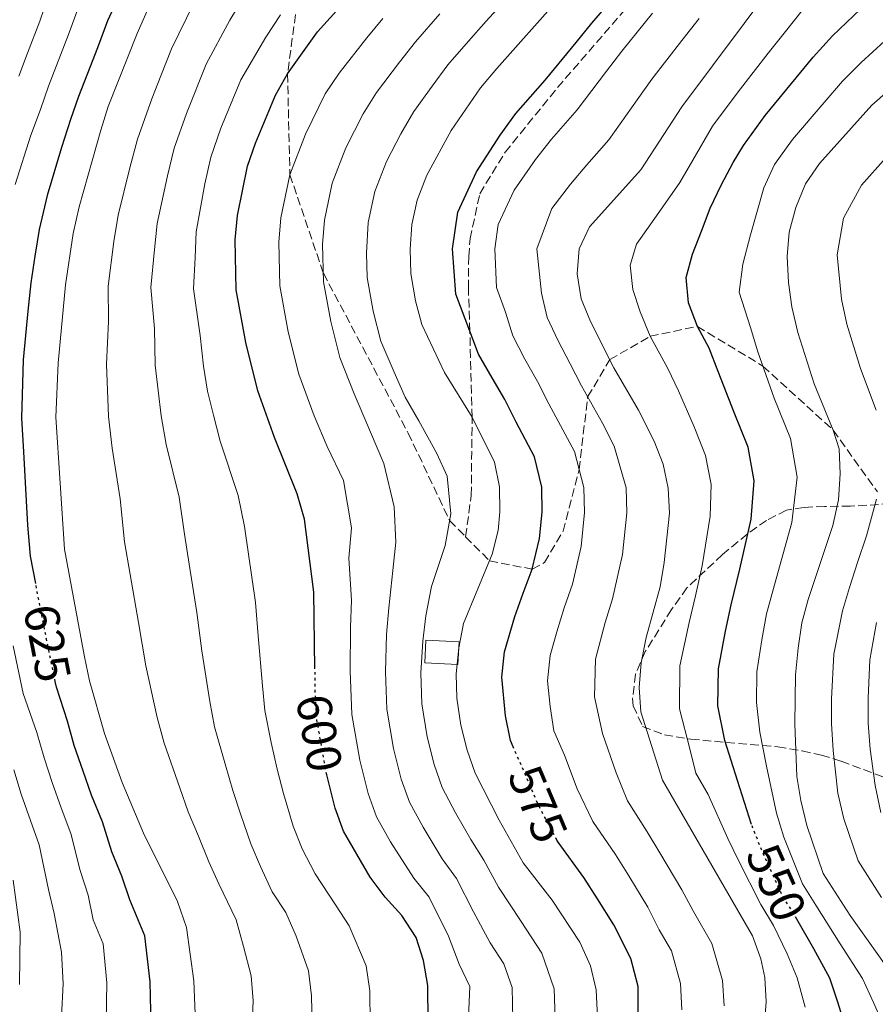
# Model space of a CAD drawing. Units: metres. Extents: x 599847 to 603267, y 4782374 to 4784737.
# Drawn here: x 600667 to 600842, y 4782586 to 4782787 of the extents above; entities that cross this region are included whole.
import ezdxf
from ezdxf.enums import TextEntityAlignment as Align

# ---------------------------------------------------------------- set-up
doc = ezdxf.new("R2010")
doc.units = ezdxf.units.M
doc.header["$MEASUREMENT"] = 0
doc.linetypes.add('DGN Style 3', pattern=[2.435890702152634, 1.739921930109024, -0.6959687720436097])
doc.linetypes.add('DGN Style 5', pattern=[1.217945351076317, 0.5219765790327072, -0.6959687720436097])
for name, color, linetype, lineweight in [('Cota de curva de nivel directora', 7, 'Continuous', 0), ('Curva de nivel directora', 30, 'Continuous', 30), ('Curva de nivel directora no vista', 30, 'DGN Style 5', 30), ('Curva de nivel intermedia', 30, 'Continuous', 0), ('Edificio', 1, 'Continuous', 13), ('Senda', 7, 'DGN Style 3', 0), ('Zona arbolada', 92, 'DGN Style 3', 0)]:
    doc.layers.add(name, color=color, linetype=linetype, lineweight=lineweight)
doc.styles.add('Style-Arial', font='arial.ttf')

msp = doc.modelspace()

# ---------------------------------------------------------------- linework, layer by layer
at = {"layer": 'Curva de nivel directora', "color": 30, "linetype": 'Continuous', "lineweight": 30, "flags": 128}
for points, elevation in [([(600727.749999999, 4782654.660000003), (600727.55, 4782670.340000002), (600725.5899999997, 4782685.320000002), (600724.0799999988, 4782690.449999999), (600719.4499999997, 4782702), (600716.0599999989, 4782711.529999999), (600713.6399999983, 4782721.450000001), (600711.64, 4782732.170000001), (600711.4299999999, 4782742.400000001), (600711.8799999993, 4782747.380000002), (600713.949999999, 4782757.480000002), (600715.5800000007, 4782762.210000002), (600719.6500000008, 4782772.030000002), (600722.1399999986, 4782776.369999999), (600728.2999999988, 4782785.000000002), (600746.3700000002, 4782805.029999999)], 600.0000000000001), ([(600689.6799999994, 4782796.710000002), (600685.3200000008, 4782787.220000002), (600683.2399999998, 4782781.710000002), (600681.1900000002, 4782776.430000001), (600679.3700000007, 4782771.77), (600677.7599999991, 4782767.010000001), (600675.9299999987, 4782761.32), (600672.9800000003, 4782751.470000002), (600671.3399999996, 4782744.510000002), (600670.4199999988, 4782739.12), (600669.6299999999, 4782733.619999999), (600669.0199999996, 4782727.820000002), (600668.0599999984, 4782717.87), (600667.7000000008, 4782705.960000001), (600668.0999999987, 4782699.03), (600668.6699999986, 4782689.050000002), (600668.9599999993, 4782684.050000002), (600669.5099999991, 4782677.74), (600670.6, 4782672.160000001)], 625.0000000000001), ([(600768.3099999985, 4782638.730000001), (600767.7599999988, 4782640.020000001), (600766.7100000004, 4782645.050000003), (600765.9699999985, 4782652.949999999), (600766.5099999993, 4782658.180000001), (600768.6399999993, 4782665.400000001), (600770.3299999991, 4782670.170000002), (600772.190000001, 4782675.060000002), (600773.7099999988, 4782681.310000001), (600774.2199999985, 4782686.700000001), (600774.129999999, 4782691.859999999), (600772.6499999992, 4782698.050000001), (600768.9099999998, 4782705.150000002), (600766.5799999986, 4782709.779999999), (600763.979999999, 4782714.220000003), (600761.2299999997, 4782719.050000001), (600759.4299999982, 4782723.720000002), (600756.5800000007, 4782731.33), (600755.8699999999, 4782740.560000001), (600756.9400000004, 4782748.060000001), (600760.7600000004, 4782756.310000001), (600765.6500000008, 4782763.87), (600768.8600000006, 4782768.27), (600774.8099999984, 4782775.110000002), (600781.1499999998, 4782782.810000001), (600784.3599999994, 4782786.730000001), (600790.8300000002, 4782794.34)], 575.0000000000001), ([(600817.069999999, 4782622.820000002), (600814.1599999988, 4782631.850000001), (600811.5899999985, 4782640.03), (600810.1899999991, 4782647.140000001), (600810.2699999996, 4782654.680000001), (600811.7000000001, 4782662.400000002), (600812.8600000001, 4782667.76), (600814.6900000008, 4782675.030000002), (600816.9500000007, 4782685.279999999), (600817.61, 4782693.130000001), (600816.3600000005, 4782700.020000001), (600813.5099999984, 4782707.130000004), (600810.2299999994, 4782715.53), (600808.3699999996, 4782720.289999999), (600805.9699999992, 4782724.710000002), (600804.1599999986, 4782729.550000002), (600803.7099999995, 4782734.75), (600804.97, 4782739.5), (600806.7999999984, 4782744.210000002), (600808.5700000009, 4782748.920000002), (600810.8499999985, 4782753.600000001), (600813.3099999995, 4782758.28), (600815.4399999996, 4782761.750000001), (600819.8499999996, 4782767.830000001), (600826.1799999997, 4782775.550000002), (600829.6899999989, 4782779.800000001), (600833.6099999994, 4782784.190000001), (600839.3200000003, 4782789.580000003)], 550.0000000000001), ([(600664.7300000002, 4782498.529999999), (600667.6299999993, 4782508.04), (600670.8899999983, 4782518.230000001), (600674.2199999986, 4782527.810000001), (600675.7199999985, 4782532.690000001), (600677.9099999989, 4782539.34), (600680.2800000004, 4782545.250000002), (600682.3700000005, 4782550.090000001), (600684.9599999987, 4782556.080000001), (600689.3199999996, 4782565.67), (600692.6399999987, 4782573.010000001), (600694.2300000002, 4782581.650000001), (600694.0499999991, 4782590.660000003), (600692.9600000005, 4782600.09), (600689.8899999994, 4782607.440000001), (600688.2499999988, 4782612.230000001), (600686.2199999993, 4782617.250000001), (600684.2699999979, 4782623.350000001), (600682.0700000008, 4782628.810000001), (600680.3200000006, 4782633.760000001), (600678.5199999991, 4782638.970000001), (600677.0999999997, 4782643.960000002), (600674.8699999991, 4782650.930000001), (600674.6299999999, 4782652.08)], 625.0000000000002), ([(600750.900000001, 4782582.590000001), (600750.8600000007, 4782589.880000002), (600749.9600000001, 4782594.990000002), (600748.4400000002, 4782599.75), (600745.5399999988, 4782604.190000001), (600742.11, 4782607.950000001), (600739.0700000002, 4782612.060000001), (600733.6199999985, 4782621.440000001), (600731.8899999985, 4782626.17), (600730.1799999987, 4782632.990000002)], 600.0000000000003), ([(600793.85, 4782581.510000001), (600793.8900000001, 4782589.670000002), (600792.3700000002, 4782595.440000001), (600788.8599999989, 4782602.330000003), (600785.5499999986, 4782607.630000001), (600782.7700000001, 4782612.01), (600777.4699999985, 4782619.2), (600777.2299999992, 4782619.660000001)], 575.0000000000002), ([(600836.8799999994, 4782579.440000001), (600834.7000000001, 4782586.480000002), (600833.0700000006, 4782591.41), (600829.7800000005, 4782597.4), (600826.3099999992, 4782603.470000002)], 550.0000000000003)]:
    msp.add_lwpolyline(points, dxfattribs=dict(at, elevation=elevation))
at = {"layer": 'Curva de nivel directora no vista', "color": 30, "linetype": 'DGN Style 5', "lineweight": 30, "flags": 128}
for points, elevation in [([(600674.6299999999, 4782652.08), (600672.8399999995, 4782660.720000001), (600670.9199999995, 4782670.529999999), (600670.6, 4782672.160000001)], 625.0000000000005), ([(600730.1799999987, 4782632.990000002), (600730.04, 4782633.580000003), (600728.1499999991, 4782644.210000002), (600727.8099999994, 4782649.490000002), (600727.749999999, 4782654.660000003)], 600.0000000000005), ([(600777.2299999992, 4782619.660000001), (600773.4000000004, 4782626.930000001), (600770.9699999985, 4782632.570000002), (600768.3099999985, 4782638.730000001)], 575.0000000000005), ([(600826.3099999992, 4782603.470000002), (600825.8800000001, 4782604.230000001), (600823.2000000001, 4782608.600000001), (600819.0299999993, 4782617.840000002), (600817.1600000006, 4782622.560000002), (600817.069999999, 4782622.820000002)], 550.0000000000005)]:
    msp.add_lwpolyline(points, dxfattribs=dict(at, elevation=elevation))
at = {"layer": 'Curva de nivel intermedia', "color": 30, "linetype": 'Continuous', "lineweight": 0, "flags": 128}
for points, elevation in [([(600785.5400000018, 4782583.319999999), (600785.2800000003, 4782589.039999999), (600784.0900000011, 4782593.9), (600781.9100000019, 4782598.749999999), (600776.2900000004, 4782607.339999998), (600770.3600000005, 4782614.980000001), (600765.4299999997, 4782623.689999999), (600760.51, 4782633.349999999), (600758.8700000016, 4782638.07), (600757.5900000008, 4782643.119999999), (600756.7800000017, 4782648.649999999), (600756.6000000007, 4782653.649999999), (600757.1900000008, 4782658.939999999), (600758.1000000006, 4782663.949999998), (600763.9900000002, 4782678.100000001), (600765.2300000007, 4782682.949999998), (600765.5500000003, 4782686.759999999), (600765.49, 4782691.929999999), (600764.4800000018, 4782696.970000002), (600759.900000002, 4782706.130000001), (600754.2400000005, 4782715.279999999), (600749.5900000011, 4782725.119999999), (600748.3000000014, 4782729.949999999), (600747.3800000006, 4782735.56), (600747.2199999996, 4782740.550000001), (600747.5500000004, 4782745.539999999), (600748.6500000001, 4782750.550000001), (600750.6500000006, 4782755.649999999), (600755.6300000006, 4782764.76), (600761.6100000021, 4782773.509999999), (600764.9500000014, 4782777.480000001), (600790.1500000008, 4782805.880000001)], 580.0000000000001), ([(600819.6600000019, 4782581.279999998), (600820.0599999997, 4782586.569999999), (600819.74, 4782591.539999999), (600818.950000001, 4782595.36), (600817.220000001, 4782600.060000001), (600798.820000001, 4782631.869999999), (600794.410000001, 4782645.859999999), (600794.0700000012, 4782650.849999999), (600794.4800000002, 4782655.899999999), (600795.4800000016, 4782661.11), (600798.3600000006, 4782671.470000001), (600799.1600000008, 4782676.42), (600800.2500000015, 4782686.550000001), (600800.0300000003, 4782691.66), (600798.9700000008, 4782696.550000001), (600797.1500000014, 4782701.259999999), (600793.9600000017, 4782707.57), (600788.9000000014, 4782716.259999999), (600784.1200000002, 4782725.710000001), (600782.2200000003, 4782730.329999999), (600781.4, 4782735.460000001), (600781.8100000012, 4782740.58), (600783.9000000012, 4782745.119999999), (600794.4300000012, 4782756.779999998), (600802.7700000006, 4782769.619999999), (600821.820000001, 4782795.140000001)], 560), ([(600695.6300000016, 4782794.32), (600691.3500000013, 4782784.630000001), (600685.4700000006, 4782769.680000001), (600683.9300000004, 4782764.890000001), (600679.5400000005, 4782749.17), (600678.3100000012, 4782743.74), (600676.750000001, 4782733.230000001), (600675.1999999998, 4782717.189999999), (600674.7500000006, 4782706.16), (600676.4900000017, 4782679.13), (600680.6000000001, 4782657.130000002), (600681.6500000006, 4782652.25), (600684.7000000017, 4782641.439999999), (600688.3400000005, 4782631.4), (600692.7000000014, 4782621.09), (600699.6100000002, 4782607.079999999), (600701.4800000011, 4782601.76), (600702.9600000008, 4782590.859999998), (600703.3899999999, 4782580.699999999)], 620), ([(600776.8800000005, 4782583.130000002), (600776.6700000004, 4782589.249999999), (600774.1400000001, 4782596.529999999), (600769.9300000013, 4782602.970000001), (600765.2599999999, 4782609.980000001), (600762.3099999994, 4782615.550000001), (600759.6000000003, 4782619.75), (600756.5100000014, 4782625.199999999), (600753.790000001, 4782630.369999999), (600752.1300000004, 4782635.100000001), (600750.6999999997, 4782640.740000002), (600749.6200000002, 4782647.539999999), (600749.39, 4782653.859999999), (600749.8000000012, 4782660.33), (600750.4600000007, 4782665.550000002), (600751.5800000004, 4782671.49), (600754.3900000001, 4782679.91), (600755.5600000013, 4782686.399999999), (600754.760000001, 4782694.060000001), (600752.7000000003, 4782698.699999999), (600748.9699999997, 4782705.4), (600746.2300000016, 4782710.230000001), (600743.9400000006, 4782715.349999999), (600741.2100000015, 4782721.730000001), (600739.6300000012, 4782727.83), (600738.450000001, 4782734.71), (600738.3000000012, 4782739.71), (600738.6299999999, 4782746), (600739.9700000009, 4782752.289999997), (600742.3600000005, 4782758.439999999), (600745.3200000019, 4782764.119999998), (600747.9800000018, 4782768.680000001), (600751.7500000005, 4782773.84), (600754.9600000001, 4782778.24), (600759.1300000009, 4782783.07), (600762.7899999999, 4782787.17), (600768.6500000005, 4782793.660000001)], 585), ([(600667.1599999999, 4782775.939999998), (600668.9500000003, 4782780.599999999), (600671.4699999993, 4782787.149999999), (600673.2599999997, 4782792.409999999)], 635), ([(600714.7600000004, 4782578.67), (600715.1000000001, 4782586.739999999), (600714.7100000011, 4782591.890000001), (600713.0999999996, 4782597.91), (600711.64, 4782603.3), (600708.1100000007, 4782610.67), (600706.0200000008, 4782615.220000001), (600703.9000000019, 4782620.430000001), (600701.8099999997, 4782625.449999998), (600700.0999999997, 4782630.32), (600696.9300000003, 4782639.449999999), (600695.4700000007, 4782644.699999999), (600693.1399999994, 4782655.31), (600691.6500000008, 4782664.119999998), (600689.9499999998, 4782673.970000002), (600688.7699999998, 4782680.679999999), (600687.9100000013, 4782689.439999999), (600686.2700000008, 4782699.819999999), (600685.5000000017, 4782706.300000001), (600685.1200000017, 4782716.989999999), (600685.5300000008, 4782725.720000001), (600685.4700000006, 4782732.96), (600686.6100000005, 4782742.100000001), (600687.5100000012, 4782747.470000001), (600689.8899999994, 4782757.17), (600691.4400000006, 4782763.039999999), (600694.370000001, 4782771.3), (600696.2199999995, 4782775.949999999), (600698.4200000011, 4782781.479999999), (600702.980000001, 4782790.849999999)], 615.0000000000001), ([(600727.1500000021, 4782581.649999999), (600727.0200000004, 4782587.789999999), (600726.4600000015, 4782592.92), (600723.92, 4782600), (600721.7899999999, 4782604.849999999), (600719.0200000006, 4782609.07), (600716.610000001, 4782614.259999999), (600714.6399999997, 4782618.869999999), (600712.6100000001, 4782624.819999999), (600710.9300000014, 4782629.8), (600709.4500000017, 4782634.949999999), (600707.2300000022, 4782642.789999999), (600706.230000001, 4782647.960000001), (600704.6399999994, 4782658.37), (600703.6100000013, 4782666.189999999), (600702.0500000011, 4782676.07), (600701.0400000007, 4782682.230000001), (600699.9600000011, 4782689.779999998), (600697.3300000003, 4782700.539999999), (600696.2599999999, 4782706.429999999), (600695.0400000016, 4782716.789999999), (600694.9000000008, 4782724.300000001), (600694.2000000011, 4782732.699999998), (600694.9200000009, 4782740.449999998), (600695.4800000018, 4782745.779999998), (600697.5600000005, 4782755.54), (600698.9400000019, 4782761.189999998), (600701.4400000009, 4782768.27), (600705.5, 4782778.33), (600710.3400000014, 4782787.38), (600713.0700000006, 4782791.899999999)], 610), ([(600666.4100000011, 4782753.77), (600669.6299999999, 4782763.84), (600671.6000000011, 4782769.119999998), (600673.2599999997, 4782773.849999998), (600677.3500000001, 4782784.430000001), (600679.2900000003, 4782789.81)], 630), ([(600802.7999999997, 4782584.939999999), (600802.5100000014, 4782590.289999999), (600800.6500000015, 4782596.980000001), (600798.1500000004, 4782601.31), (600795.8100000002, 4782605.899999999), (600791.9299999999, 4782612.32), (600789.240000001, 4782616.679999999), (600784.5899999996, 4782623.420000001), (600781.3700000009, 4782630.159999999), (600778.7900000016, 4782636.999999999), (600776.6400000014, 4782641.970000001), (600775.8300000001, 4782646.99), (600775.3400000005, 4782652.25), (600775.8300000001, 4782657.42), (600777.2500000015, 4782662.23), (600778.7100000011, 4782667.149999999), (600780.4000000008, 4782672.02), (600782.1900000012, 4782679.680000001), (600782.900000002, 4782686.649999999), (600782.7600000012, 4782691.789999999), (600780.8099999999, 4782699.119999999), (600777.9600000001, 4782704.430000001), (600775.5700000006, 4782708.849999999), (600773.2700000006, 4782713.429999999), (600770.6900000012, 4782718.050000002), (600768.2300000003, 4782722.81), (600766.7500000006, 4782727.630000001), (600764.8500000007, 4782732.699999998), (600764.5100000009, 4782740.56), (600765.2300000007, 4782745.56), (600768.4699999995, 4782752.58), (600772.8500000006, 4782758.859999999), (600776.1000000003, 4782763.019999999), (600781.3500000008, 4782769), (600787.3900000004, 4782776.929999998), (600790.4900000005, 4782781.029999999), (600796.8000000004, 4782788.770000001)], 570), ([(600828.0199999993, 4782585.449999999), (600826.4000000008, 4782591.470000001), (600824.3700000013, 4782596.380000002), (600821.5500000005, 4782602.15), (600818.9600000001, 4782606.5), (600814.3700000012, 4782615.439999999), (600812.1800000007, 4782619.96), (600808.1799999997, 4782628.939999999), (600805.6400000005, 4782633.32), (600804.4500000014, 4782638.329999999), (600802.3000000012, 4782646.499999999), (600802.3800000016, 4782655.29), (600804.2600000014, 4782664.17), (600805.6100000015, 4782669.619999999), (600806.9200000013, 4782675.730000001), (600808.6, 4782685.909999999), (600808.8200000012, 4782692.389999999), (600807.6600000011, 4782698.279999999), (600805.3299999998, 4782704.189999999), (600802.0900000011, 4782711.550000002), (600799.9100000019, 4782716.09), (600796.3100000009, 4782722.720000001), (600794.2400000012, 4782727.71), (600792.7800000015, 4782732.24), (600792.2200000006, 4782737.260000001), (600793.5400000014, 4782741.560000001), (600796.4200000004, 4782745.680000001), (600799.3600000018, 4782749.890000001), (600802.3900000006, 4782754.179999999), (600805.0700000006, 4782758.73), (600809.1000000006, 4782765.689999999), (600814.2999999997, 4782772.730000001), (600820.4599999997, 4782780.599999999), (600823.7099999997, 4782784.720000001), (600827.7100000007, 4782789.66)], 555.0000000000001), ([(600720.6800000013, 4782788.449999998), (600717.6900000006, 4782783.909999998), (600712.5800000011, 4782775.180000001), (600708.5100000007, 4782765.24), (600706.440000001, 4782759.34), (600705.2200000006, 4782753.91), (600703.4500000003, 4782744.09), (600703.2300000013, 4782738.81), (600702.9200000005, 4782732.439999999), (600704.2700000006, 4782722.869999998), (600704.9500000001, 4782716.59), (600705.7800000015, 4782711.439999999), (600707.0199999999, 4782706.569999999), (600708.39, 4782701.27), (600712.02, 4782690.109999999), (600713.3099999997, 4782683.769999998), (600714.1500000001, 4782678.16), (600715.5800000007, 4782668.27), (600716.1300000005, 4782661.419999998), (600716.990000001, 4782651.220000001), (600717.5200000008, 4782646.140000001), (600718.8000000014, 4782639.579999999), (600720.050000001, 4782634.149999999), (600721.3200000006, 4782629.199999998), (600723.2600000007, 4782622.52), (600725.1200000005, 4782617.849999998), (600727.7900000014, 4782612.73), (600731.9500000011, 4782606.399999999), (600734.7300000016, 4782602.099999999), (600738.2099999996, 4782593.949999999), (600738.9400000006, 4782588.829999999), (600739.0299999999, 4782582.119999999)], 605), ([(600759.0300000003, 4782580.25), (600759.4600000017, 4782589.67), (600757.2199999999, 4782594.24), (600755.0600000008, 4782599.980000001), (600751.1300000012, 4782607.98), (600747.9400000017, 4782611.88), (600743.2099999997, 4782619.319999998), (600740.3399999997, 4782624.42), (600738.6299999999, 4782629.149999999), (600736.9199999999, 4782635.970000001), (600735.3100000005, 4782645.32), (600734.9599999996, 4782654.279999999), (600735.010000001, 4782663.100000001), (600735.190000002, 4782668.739999998), (600734.6900000013, 4782677.329999999), (600735.190000002, 4782683.52), (600733.6200000008, 4782693.199999998), (600730.220000001, 4782700.140000001), (600727.6200000015, 4782706.449999998), (600724.4400000009, 4782714.929999999), (600722.2999999997, 4782723.579999999), (600720.5800000008, 4782733.019999998), (600720.3700000006, 4782741.939999999), (600720.7900000009, 4782746.92), (600722.6200000015, 4782755.75), (600725.790000001, 4782764.029999999), (600729.8600000012, 4782772.289999999), (600732.6900000009, 4782776.52), (600738.3500000006, 4782783.75), (600741.6500000019, 4782787.689999999)], 595), ([(600768.2200000014, 4782582.949999998), (600768.0700000017, 4782589.460000001), (600766.3799999995, 4782594.32), (600763.5800000011, 4782598.61), (600760.1600000013, 4782604.980000001), (600756.7200000014, 4782611.76), (600753.770000001, 4782615.820000002), (600749.8600000016, 4782622.260000001), (600747.070000002, 4782627.390000001), (600745.38, 4782632.12), (600743.810000001, 4782638.350000001), (600742.4600000009, 4782646.430000001), (600742.1799999992, 4782654.069999999), (600742.4000000006, 4782661.710000001), (600742.8299999997, 4782667.149999999), (600743.6600000013, 4782674.77), (600744.2800000004, 4782680.569999999), (600743.9800000008, 4782687.839999998), (600741.8500000007, 4782696.679999999), (600736.5900000012, 4782708.999999999), (600735.7799999999, 4782710.900000001), (600732.8200000006, 4782718.330000001), (600730.9699999999, 4782725.699999998), (600729.5100000004, 4782733.87), (600729.3200000003, 4782741.480000001), (600729.7100000014, 4782746.460000001), (600731.3000000007, 4782754.02), (600734.0700000002, 4782761.239999999), (600737.5900000005, 4782768.2), (600740.3399999997, 4782772.599999999), (600745.0500000014, 4782778.800000002), (600748.3000000014, 4782782.960000001), (600753.3200000017, 4782788.660000001)], 590.0000000000001), ([(600811.4299999997, 4782585.749999999), (600811.1200000012, 4782590.91), (600808.9400000019, 4782598.519999999), (600805.1800000002, 4782605.009999999), (600802.7599999994, 4782609.470000001), (600798.3200000003, 4782617.01), (600795.7200000008, 4782621.349999999), (600791.7000000019, 4782627.649999999), (600789.3400000016, 4782633.4), (600786.6000000013, 4782641.430000001), (600784.9500000017, 4782648.92), (600785.1600000019, 4782656.66), (600787.0999999997, 4782664.13), (600788.6100000007, 4782668.970000002), (600790.6700000016, 4782678.050000001), (600791.5700000002, 4782686.600000001), (600791.4000000001, 4782691.73), (600788.9800000017, 4782700.190000001), (600786.5900000001, 4782704.92), (600782.2400000005, 4782712.56), (600779.9600000005, 4782717.079999999), (600777.4000000014, 4782721.88), (600775.2199999997, 4782726.569999999), (600774.0799999998, 4782731.539999999), (600773.1600000011, 4782740.57), (600776.190000002, 4782748.850000001), (600780.0499999999, 4782753.84), (600783.3500000013, 4782757.779999999), (600787.890000001, 4782762.890000002), (600793.6300000009, 4782771.05), (600796.6300000005, 4782775.319999998), (600802.7800000019, 4782783.199999998), (600806.3400000001, 4782787.699999999)], 565.0000000000001), ([(600845.4900000016, 4782578.520000001), (600842.0200000004, 4782586.429999998), (600839.7400000005, 4782591.350000001), (600835.2000000008, 4782598.42), (600830.2000000007, 4782606.319999999), (600827.4500000015, 4782610.710000001), (600823.6900000018, 4782620.24), (600822.1400000006, 4782625.15), (600820.1400000001, 4782634.76), (600818.7300000021, 4782641.720000001), (600818.0800000017, 4782647.769999999), (600818.1599999998, 4782654.069999999), (600819.1299999999, 4782660.640000001), (600820.12, 4782665.909999999), (600822.4500000014, 4782674.329999999), (600825.3000000012, 4782684.640000001), (600826.4000000008, 4782693.86), (600825.0500000009, 4782701.759999999), (600821.6900000013, 4782710.060000001), (600818.360000001, 4782719.5), (600816.8400000011, 4782724.5), (600814.5000000009, 4782731.699999999), (600815.2800000008, 4782737.48), (600816.8700000001, 4782743.470000001), (600819.5400000011, 4782753.07), (600821.7800000008, 4782757.819999999), (600825.4000000019, 4782762.930000001), (600831.9100000006, 4782770.509999999), (600835.6700000003, 4782774.869999999), (600839.5100000004, 4782778.720000001), (600844.24, 4782783.07)], 545), ([(600846.4000000014, 4782591.279999998), (600837.2400000015, 4782604.199999998), (600831.6900000017, 4782612.819999999), (600828.35, 4782622.640000001), (600827.1100000017, 4782627.739999998), (600826.3400000005, 4782632.679999999), (600825.8800000001, 4782643.41), (600826.0600000012, 4782653.470000001), (600826.5700000008, 4782658.88), (600827.3700000009, 4782664.060000001), (600828.6500000019, 4782668.890000001), (600833.6500000019, 4782684.01), (600834.85, 4782689.249999999), (600835.1900000018, 4782694.59), (600834.9700000006, 4782699.649999999), (600833.7400000012, 4782703.5), (600829.8699999999, 4782713), (600826.4900000005, 4782723.480000001), (600825.3100000002, 4782728.699999999), (600824.6300000006, 4782733.689999999), (600824.3500000013, 4782739.029999998), (600824.7699999993, 4782744.009999999), (600826.1000000014, 4782749.039999997), (600828.1100000008, 4782753.890000001), (600830.9500000017, 4782758.019999999), (600841.6600000005, 4782769.949999998), (600853.3700000006, 4782780.289999997)], 540.0000000000001), ([(600842.520000001, 4782707.609999998), (600839.3400000003, 4782716.09), (600836.5599999998, 4782725.189999999), (600835.430000001, 4782730.32), (600834.5700000006, 4782739.369999998), (600835.8800000004, 4782746.869999999), (600839.5199999993, 4782753.609999998), (600844.5300000005, 4782759.189999999)], 535), ([(600843.6299999997, 4782607.869999998), (600838.8500000008, 4782615.419999998), (600835.9299999995, 4782623.960000001), (600834.7200000002, 4782629.259999999), (600833.7400000012, 4782637.939999998), (600833.4000000014, 4782643.479999999), (600833.4200000016, 4782648.550000001), (600833.9100000011, 4782657.689999998), (600835.6400000011, 4782666.52), (600837.0600000005, 4782671.329999999), (600838.7500000002, 4782676.449999998), (600840.5400000006, 4782681.859999999), (600842.6100000005, 4782689.350000001)], 535), ([(600843.5200000001, 4782625.279999998), (600842.3300000011, 4782630.779999998), (600841.3499999997, 4782638.210000001), (600840.9299999997, 4782643.550000001), (600840.8800000004, 4782648.680000001), (600841.2500000015, 4782656.499999999), (600842.6300000006, 4782664.15)], 530.0000000000001), ([(600664.110000001, 4782520.140000001), (600667.6000000002, 4782529.810000001), (600669.0199999996, 4782534.82), (600670.9800000021, 4782540.849999999), (600673.5500000003, 4782548.16), (600675.3800000009, 4782552.999999999), (600678.1000000011, 4782560.63), (600681.6100000005, 4782570.279999999), (600683.8299999998, 4782575.179999999), (600685.0599999992, 4782582.590000001), (600685.1500000008, 4782590.470000001), (600684.4400000002, 4782598.42), (600682.4000000015, 4782603.319999999), (600681.3300000009, 4782608.409999999), (600679.7400000017, 4782613.409999999), (600677.8000000016, 4782621), (600675.8000000011, 4782626.230000001), (600674.0000000017, 4782631.42), (600672.3299999998, 4782636.489999999), (600670.8500000002, 4782641.659999999), (600668.0899999997, 4782649.619999999), (600666.0100000009, 4782659.390000002)], 630), ([(600666.8200000002, 4782551.07), (600668.3899999993, 4782555.9), (600671.2400000013, 4782565.17), (600673.9100000003, 4782574.899999999), (600675.9000000017, 4782583.539999999), (600676.2400000015, 4782590.269999999), (600675.9199999997, 4782596.739999999), (600674.4000000019, 4782604.600000001), (600673.2599999997, 4782609.569999999), (600671.3200000018, 4782618.659999999), (600669.5300000014, 4782623.640000001), (600667.6800000007, 4782629.070000002), (600666.1500000019, 4782634.009999999)], 635), ([(600667.3299999997, 4782590.069999999), (600667.4700000006, 4782600.779999998), (600665.9999999999, 4782611.449999999)], 640.0000000000001)]:
    msp.add_lwpolyline(points, dxfattribs=dict(at, elevation=elevation))
at = {"layer": 'Edificio', "color": 1, "linetype": 'Continuous', "lineweight": 13, "extrusion": (0.2199874232500927, 0.003345098588245886, 0.9754969727924427), "elevation": 148724.583009741, "flags": 128}
msp.add_lwpolyline([(4772973.400376117, -656775.5367856014), (4772968.774560281, -656775.2186223732), (4772969.237754543, -656768.2644832407), (4772973.863570381, -656768.5826464689), (4772973.400376117, -656775.5367856014)], close=True, dxfattribs=at)
at = {"layer": 'Edificio', "color": 51, "linetype": 'Continuous', "lineweight": 13, "extrusion": (0.2199874232500927, 0.003345098588245886, 0.9754969727924427), "elevation": 148724.583009741, "flags": 128}
msp.add_lwpolyline([(4772968.774560281, -656775.2186223732), (4772969.237754543, -656768.2644832407), (4772973.863570381, -656768.5826464689), (4772973.400376117, -656775.5367856014), (4772968.774560281, -656775.2186223732)], dxfattribs=at)
at = {"layer": 'Senda', "color": 7, "linetype": 'DGN Style 3', "lineweight": 0}
for points in [[(600700.9099999989, 4783001.310000001, 630.0000000000001), (600702.0599999977, 4782991.49, 629.3099999999977), (600702.25, 4782981.09, 628.820000000007), (600703.0599999991, 4782965.810000002, 628.4700000000012), (600705.8999999978, 4782951.660000001, 628.5399999999936), (600710.5300000013, 4782935.230000001, 628.5399999999936), (600714.5100000022, 4782925.730000001, 628.5399999999936), (600718.8199999994, 4782912.440000001, 628.5399999999936), (600720.9200000005, 4782907.830000003, 628.5399999999936), (600728.9600000004, 4782893.080000003, 628.5399999999936), (600730.8899999994, 4782888.190000001, 628.5399999999936), (600734.3099999992, 4782861.410000001, 625), (600731.9800000001, 4782844.290000002, 620), (600727.9299999999, 4782827.140000002, 615.0000000000001), (600725.5399999984, 4782809.630000001, 610), (600724.4099999996, 4782793.320000002, 605.0000000000001), (600722.140000001, 4782776.369999999, 600.0000000000001), (600722.6200000015, 4782755.75, 595), (600729.4699999979, 4782735.600000001, 590.0000000000001), (600746.8199999996, 4782702.900000001, 587.9199999999984), (600755.2999999998, 4782685, 585), (600758.5599999987, 4782681.710000002, 583.0000000000001)], [(600758.5599999987, 4782681.710000002, 583.0000000000001), (600759.7199999989, 4782690.160000001, 582.5099999999949), (600759.8999999977, 4782706.130000001, 580.0000000000002), (600759.4299999982, 4782723.720000002, 575.0000000000001), (600759.1399999998, 4782732.49, 574.5800000000019), (600759.1900000012, 4782739.000000002, 573.6100000000006), (600759.4899999985, 4782742.67, 573.470000000001), (600761.4499999988, 4782751.86, 573.470000000001), (600766.6499999978, 4782760.33, 573.0599999999977), (600777.37, 4782773.560000002, 572.6399999999994), (600808.0100000021, 4782809.01, 572.429999999993)], [(600758.5599999987, 4782681.710000002, 583.0000000000001), (600763.4400000003, 4782676.780000002, 580.0000000000002), (600772.190000001, 4782675.060000002, 575.0000000000001), (600774.6799999988, 4782676.420000001, 574.029999999999), (600778.5100000021, 4782682.82, 571.8800000000048), (600781.7899999989, 4782695.449999999, 570), (600783.5300000003, 4782710.290000001, 565.0000000000001), (600788.0599999987, 4782717.920000002, 560), (600796.3099999987, 4782722.720000001, 555), (600805.9699999992, 4782724.710000002, 550.0000000000001), (600819.379999998, 4782716.620000001, 545), (600833.7399999967, 4782703.5, 540.0000000000001), (600842.8000000004, 4782690.880000001, 535.0000000000001)]]:
    msp.add_polyline3d(points, dxfattribs=at)
at = {"layer": 'Zona arbolada', "color": 92, "linetype": 'DGN Style 3', "lineweight": 0}
msp.add_polyline3d([(600852.7599999999, 4782688.890000001, 538.7100000000064), (600837.29, 4782687.939999999, 549.029999999999), (600832.0099999999, 4782687.890000001, 553.8000000000029), (600827.6699999999, 4782687.699999999, 556.6100000000006), (600824.1699999999, 4782687.130000001, 558.2299999999959), (600820.0999999996, 4782685.039999999, 559.429999999993), (600816.1699999999, 4782682.25, 560.8300000000017), (600811.1200000001, 4782678.050000001, 563.2599999999948), (600803.8399999999, 4782671.24, 567.2400000000052), (600800.6799999997, 4782666.779999999, 570), (600795.3099999996, 4782658.199999999, 571.3600000000006), (600793.3099999996, 4782653.58, 571.8699999999953), (600792.7300000006, 4782648.630000001, 572.6100000000006), (600792.8600000005, 4782647.100000001, 572.7200000000012), (600794.7800000003, 4782642.850000001, 571.529999999999), (600799.25, 4782641.180000001, 569.9700000000012), (600804.6500000004, 4782640.27, 567.7599999999948), (600819.3200000003, 4782638.99, 563.0800000000017), (600822.4400000004, 4782638.699999999, 561.8099999999977), (600827.3899999997, 4782637.890000001, 556.529999999999), (600831.3499999996, 4782637.029999999, 553.7400000000052), (600835.4199999999, 4782635.76, 551.1300000000047), (600851.8499999996, 4782629.619999999, 541.0099999999948)], dxfattribs=at)
msp.add_polyline3d([(600852.7599999999, 4782688.890000001, 538.7100000000064), (600837.29, 4782687.939999999, 549.029999999999), (600832.0099999999, 4782687.890000001, 553.8000000000029), (600827.6699999999, 4782687.699999999, 556.6100000000006), (600824.1699999999, 4782687.130000001, 558.2299999999959), (600820.0999999996, 4782685.039999999, 559.429999999993), (600816.1699999999, 4782682.25, 560.8300000000017), (600811.1200000001, 4782678.050000001, 563.2599999999948), (600803.8399999999, 4782671.24, 567.2400000000052), (600800.6799999997, 4782666.779999999, 570), (600795.3099999996, 4782658.199999999, 571.3600000000006), (600793.3099999996, 4782653.58, 571.8699999999953), (600792.7300000006, 4782648.630000001, 572.6100000000006), (600792.8600000005, 4782647.100000001, 572.7200000000012), (600794.7800000003, 4782642.850000001, 571.529999999999), (600799.25, 4782641.180000001, 569.9700000000012), (600804.6500000004, 4782640.27, 567.7599999999948), (600819.3200000003, 4782638.99, 563.0800000000017), (600822.4400000004, 4782638.699999999, 561.8099999999977), (600827.3899999997, 4782637.890000001, 556.529999999999), (600831.3499999996, 4782637.029999999, 553.7400000000052), (600835.4199999999, 4782635.76, 551.1300000000047), (600851.8499999996, 4782629.619999999, 541.0099999999948)], dxfattribs=at)

# ---------------------------------------------------------------- texts
at = {"layer": 'Cota de curva de nivel directora', "color": 7, "linetype": 'Continuous', "lineweight": 0, "style": 'Style-Arial'}
for s, rotation, p in [('625', 281, (600672.9976272613, 4782659.926063688, 625)), ('600', 280, (600728.626260379, 4782641.542871643, 600)), ('575', 293, (600773.348845636, 4782627.021057381, 575)), ('550', 294, (600822.1319439117, 4782610.944825239, 550))]:
    msp.add_text(s, height=7.000000000000002, rotation=rotation, dxfattribs=at).set_placement(p, align=Align.MIDDLE_CENTER)

doc.saveas('drawing.dxf')
